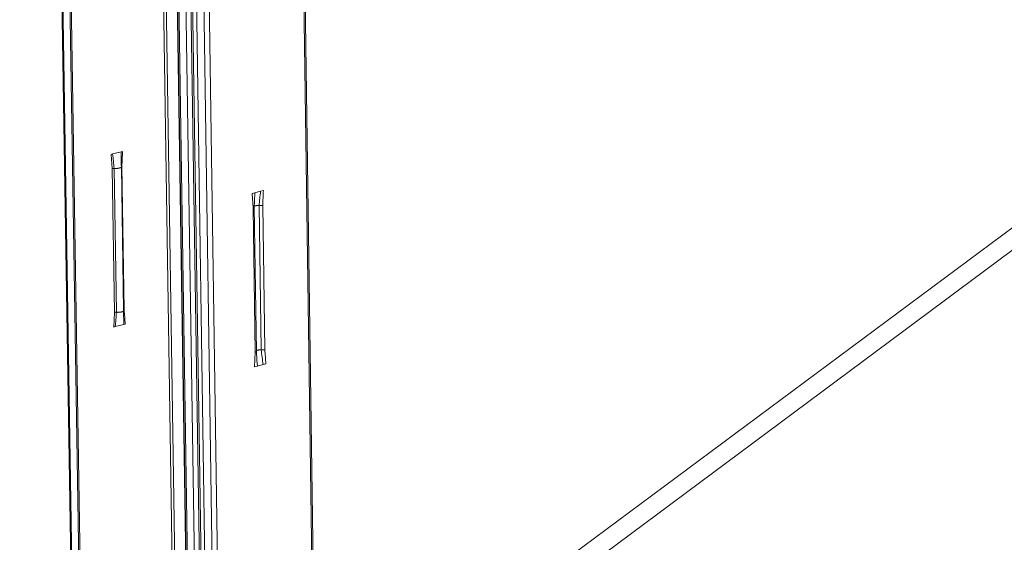
# Model space of a CAD drawing. Extents: x 1111 to 2161, y 0 to 1485.
# Drawn here: x 1447 to 1549, y 618 to 672 of the extents above; entities that cross this region are included whole.
import ezdxf

# ---------------------------------------------------------------- set-up
doc = ezdxf.new("R2010")
doc.units = 0
doc.header["$LTSCALE"] = 15
doc.layers.get('0').update_dxf_attribs({"linetype": 'CONTINUOUS'})
doc.layers.add('rahm2', color=2, linetype='CONTINUOUS', plot=False)
doc.layers.add('UK4', color=4, linetype='CONTINUOUS')

# ---------------------------------------------------------------- blocks, each defined once
blk = doc.blocks.new('W628B.de_P2_2')
at = {"lineweight": 0, "extrusion": (-5.55112e-17, 0.965885, 0.258972)}
for p, q in [((-100.359, 123.805), (-96.24, -146.078)), ((-100.227, 123.805), (-96.114, -146.037)), ((-99.689, 123.697), (-95.602, -145.871)), ((-95.589, -145.867), (-99.675, 123.669)), ((-99.607, 123.636), (-95.525, -145.846)), ((-99.271, 123.569), (-95.205, -145.742)), ((-99.038, 123.555), (-94.983, -145.67)), ((-98.957, 123.55), (-94.905, -145.645)), ((-105.224, 122.933), (-100.895, -147.588)), ((-105.179, 122.911), (-100.852, -147.574)), ((-104.83, 122.841), (-100.521, -147.467)), ((-104.766, 122.852), (-100.459, -147.447)), ((-93.597, 122.451), (-91.34, -36.094)), ((-93.538, 122.477), (-91.282, -36.051)), ((-98.737, 121.696), (-94.723, -145.586)), ((-98.387, 121.626), (-94.389, -145.477)), ((-98.132, 121.626), (-94.145, -145.449)), ((-89.784, -34.938), (25.164, 50.461)), ((26.215, 50.223), (-88.744, -35.241)), ((-100.847, -8.204), (-100.917, -8.221)), ((-100.917, -8.221), (-100.864, -8.889)), ((-100.449, -8.104), (-100.847, -8.204)), ((-100.379, -8.087), (-100.449, -8.104)), ((-100.327, -15.588), (-100.433, -8.812)), ((-100.41, -8.775), (-100.304, -15.55)), ((-100.864, -8.889), (-100.758, -15.666)), ((-100.774, -8.883), (-100.668, -15.659)), ((-94.147, -10.031), (-94.281, -10.065)), ((-94.281, -10.065), (-94.231, -10.736)), ((-93.878, -9.963), (-94.147, -10.031)), ((-93.744, -9.929), (-93.878, -9.963)), ((-93.95, -10.633), (-93.851, -17.433)), ((-93.777, -10.621), (-93.678, -17.421)), ((-94.231, -10.736), (-94.132, -17.537)), ((-94.074, -17.501), (-94.173, -10.7)), ((-100.79, -16.353), (-100.758, -15.666)), ((-100.252, -16.216), (-100.322, -16.234)), ((-100.72, -16.336), (-100.79, -16.353)), ((-100.322, -16.234), (-100.72, -16.336)), ((-94.162, -18.227), (-94.132, -17.537)), ((-94.028, -18.192), (-94.162, -18.227)), ((-93.759, -18.123), (-94.028, -18.192)), ((-93.625, -18.089), (-93.759, -18.123))]:
    blk.add_line(p, q, dxfattribs=at)
at = {"lineweight": 0}
for points in [[(-100.433, -8.811), (-100.433, -8.813), (-100.433, -8.814), (-100.433, -8.815), (-100.433, -8.817), (-100.433, -8.818), (-100.434, -8.819), (-100.434, -8.821), (-100.435, -8.822), (-100.436, -8.823), (-100.437, -8.825), (-100.438, -8.826), (-100.439, -8.827), (-100.44, -8.829), (-100.441, -8.83), (-100.442, -8.831), (-100.444, -8.833), (-100.445, -8.834), (-100.447, -8.835), (-100.449, -8.836), (-100.45, -8.838), (-100.452, -8.839), (-100.454, -8.84), (-100.456, -8.841), (-100.459, -8.843), (-100.461, -8.844), (-100.463, -8.845), (-100.466, -8.846), (-100.468, -8.848), (-100.471, -8.849), (-100.473, -8.85), (-100.476, -8.851), (-100.479, -8.852), (-100.482, -8.853), (-100.485, -8.855), (-100.488, -8.856), (-100.491, -8.857), (-100.495, -8.858), (-100.498, -8.859), (-100.501, -8.86), (-100.505, -8.861), (-100.508, -8.862), (-100.512, -8.863), (-100.516, -8.864), (-100.519, -8.865), (-100.523, -8.866), (-100.527, -8.867), (-100.531, -8.868), (-100.535, -8.869), (-100.539, -8.869), (-100.543, -8.87), (-100.548, -8.871), (-100.552, -8.872), (-100.556, -8.873), (-100.56, -8.873), (-100.565, -8.874), (-100.569, -8.875), (-100.574, -8.876), (-100.578, -8.876), (-100.583, -8.877), (-100.588, -8.878), (-100.592, -8.878), (-100.597, -8.879), (-100.602, -8.879), (-100.607, -8.88), (-100.611, -8.88), (-100.616, -8.881), (-100.621, -8.881), (-100.626, -8.882), (-100.631, -8.882), (-100.636, -8.882), (-100.641, -8.883), (-100.646, -8.883), (-100.651, -8.883), (-100.656, -8.884), (-100.661, -8.884), (-100.666, -8.884), (-100.671, -8.884), (-100.676, -8.885), (-100.681, -8.885), (-100.686, -8.885), (-100.691, -8.885), (-100.697, -8.885), (-100.702, -8.885), (-100.707, -8.885), (-100.712, -8.885), (-100.717, -8.885), (-100.722, -8.885), (-100.727, -8.885), (-100.732, -8.885), (-100.737, -8.885), (-100.742, -8.884), (-100.747, -8.884), (-100.752, -8.884), (-100.757, -8.884), (-100.762, -8.884)], [(-100.41, -8.775), (-100.41, -8.775), (-100.411, -8.775), (-100.411, -8.775), (-100.411, -8.776), (-100.412, -8.776), (-100.412, -8.776), (-100.412, -8.776), (-100.413, -8.776), (-100.413, -8.776), (-100.413, -8.776), (-100.414, -8.776), (-100.414, -8.776), (-100.414, -8.776), (-100.415, -8.776), (-100.415, -8.777), (-100.415, -8.777), (-100.416, -8.777), (-100.416, -8.777), (-100.416, -8.777), (-100.416, -8.777), (-100.417, -8.777), (-100.417, -8.777), (-100.417, -8.777), (-100.418, -8.777), (-100.418, -8.778), (-100.418, -8.778), (-100.419, -8.778), (-100.419, -8.778), (-100.419, -8.778), (-100.42, -8.778), (-100.42, -8.778), (-100.42, -8.778), (-100.42, -8.778), (-100.421, -8.778), (-100.421, -8.778), (-100.421, -8.779), (-100.422, -8.779), (-100.422, -8.779), (-100.422, -8.779), (-100.422, -8.779), (-100.423, -8.779), (-100.423, -8.779), (-100.423, -8.779), (-100.424, -8.779), (-100.424, -8.78), (-100.424, -8.78), (-100.424, -8.78), (-100.425, -8.78), (-100.425, -8.78), (-100.425, -8.78), (-100.425, -8.78), (-100.426, -8.78), (-100.426, -8.78), (-100.426, -8.78), (-100.426, -8.781), (-100.427, -8.781), (-100.427, -8.781), (-100.427, -8.781), (-100.427, -8.781), (-100.428, -8.781), (-100.428, -8.781), (-100.428, -8.781), (-100.428, -8.781), (-100.429, -8.782), (-100.429, -8.782), (-100.429, -8.782), (-100.429, -8.782), (-100.429, -8.782), (-100.43, -8.782), (-100.43, -8.782), (-100.43, -8.782), (-100.43, -8.782), (-100.43, -8.783), (-100.431, -8.783), (-100.431, -8.783), (-100.431, -8.783), (-100.431, -8.783), (-100.432, -8.783), (-100.432, -8.783), (-100.432, -8.783), (-100.432, -8.783), (-100.432, -8.784), (-100.432, -8.784), (-100.433, -8.784), (-100.433, -8.784), (-100.433, -8.784), (-100.433, -8.784), (-100.433, -8.784), (-100.434, -8.784), (-100.434, -8.785), (-100.434, -8.785), (-100.434, -8.785), (-100.434, -8.785), (-100.434, -8.785), (-100.435, -8.785)], [(-100.774, -8.883), (-100.775, -8.883), (-100.776, -8.883), (-100.777, -8.883), (-100.778, -8.883), (-100.779, -8.882), (-100.78, -8.882), (-100.781, -8.882), (-100.782, -8.882), (-100.783, -8.882), (-100.784, -8.882), (-100.785, -8.882), (-100.786, -8.882), (-100.787, -8.882), (-100.788, -8.882), (-100.789, -8.882), (-100.79, -8.882), (-100.791, -8.882), (-100.792, -8.882), (-100.793, -8.882), (-100.794, -8.882), (-100.795, -8.882), (-100.796, -8.882), (-100.797, -8.882), (-100.798, -8.882), (-100.799, -8.882), (-100.8, -8.882), (-100.801, -8.882), (-100.802, -8.882), (-100.803, -8.882), (-100.804, -8.882), (-100.805, -8.882), (-100.806, -8.882), (-100.807, -8.882), (-100.808, -8.882), (-100.809, -8.882), (-100.81, -8.882), (-100.811, -8.882), (-100.812, -8.882), (-100.813, -8.882), (-100.814, -8.882), (-100.815, -8.882), (-100.816, -8.882), (-100.817, -8.883), (-100.818, -8.883), (-100.819, -8.883), (-100.82, -8.883), (-100.821, -8.883), (-100.822, -8.883), (-100.823, -8.883), (-100.824, -8.883), (-100.825, -8.883), (-100.826, -8.883), (-100.827, -8.883), (-100.828, -8.883), (-100.829, -8.883), (-100.83, -8.884), (-100.831, -8.884), (-100.832, -8.884), (-100.833, -8.884), (-100.834, -8.884), (-100.835, -8.884), (-100.836, -8.884), (-100.837, -8.884), (-100.837, -8.884), (-100.838, -8.884), (-100.839, -8.885), (-100.84, -8.885), (-100.841, -8.885), (-100.842, -8.885), (-100.843, -8.885), (-100.844, -8.885), (-100.845, -8.885), (-100.846, -8.885), (-100.847, -8.886), (-100.847, -8.886), (-100.848, -8.886), (-100.849, -8.886), (-100.85, -8.886), (-100.851, -8.886), (-100.852, -8.886), (-100.853, -8.887), (-100.853, -8.887), (-100.854, -8.887), (-100.855, -8.887), (-100.856, -8.887), (-100.857, -8.887), (-100.858, -8.888), (-100.858, -8.888), (-100.859, -8.888), (-100.86, -8.888), (-100.861, -8.888), (-100.862, -8.889), (-100.862, -8.889), (-100.863, -8.889), (-100.864, -8.889)], [(-100.762, -8.884), (-100.762, -8.884), (-100.762, -8.884), (-100.762, -8.884), (-100.762, -8.884), (-100.763, -8.884), (-100.763, -8.884), (-100.763, -8.884), (-100.763, -8.884), (-100.763, -8.884), (-100.763, -8.884), (-100.763, -8.884), (-100.763, -8.884), (-100.764, -8.884), (-100.764, -8.883), (-100.764, -8.883), (-100.764, -8.883), (-100.764, -8.883), (-100.764, -8.883), (-100.764, -8.883), (-100.765, -8.883), (-100.765, -8.883), (-100.765, -8.883), (-100.765, -8.883), (-100.765, -8.883), (-100.765, -8.883), (-100.765, -8.883), (-100.765, -8.883), (-100.766, -8.883), (-100.766, -8.883), (-100.766, -8.883), (-100.766, -8.883), (-100.766, -8.883), (-100.766, -8.883), (-100.766, -8.883), (-100.766, -8.883), (-100.767, -8.883), (-100.767, -8.883), (-100.767, -8.883), (-100.767, -8.883), (-100.767, -8.883), (-100.767, -8.883), (-100.767, -8.883), (-100.768, -8.883), (-100.768, -8.883), (-100.768, -8.883), (-100.768, -8.883), (-100.768, -8.883), (-100.768, -8.883), (-100.768, -8.883), (-100.768, -8.883), (-100.769, -8.883), (-100.769, -8.883), (-100.769, -8.883), (-100.769, -8.883), (-100.769, -8.883), (-100.769, -8.883), (-100.769, -8.883), (-100.769, -8.883), (-100.77, -8.883), (-100.77, -8.883), (-100.77, -8.883), (-100.77, -8.883), (-100.77, -8.883), (-100.77, -8.883), (-100.77, -8.883), (-100.77, -8.883), (-100.771, -8.883), (-100.771, -8.883), (-100.771, -8.883), (-100.771, -8.883), (-100.771, -8.883), (-100.771, -8.883), (-100.771, -8.883), (-100.772, -8.883), (-100.772, -8.883), (-100.772, -8.883), (-100.772, -8.883), (-100.772, -8.883), (-100.772, -8.883), (-100.772, -8.883), (-100.772, -8.883), (-100.773, -8.883), (-100.773, -8.883), (-100.773, -8.883), (-100.773, -8.883), (-100.773, -8.883), (-100.773, -8.883), (-100.773, -8.883), (-100.773, -8.883), (-100.774, -8.883), (-100.774, -8.883), (-100.774, -8.883), (-100.774, -8.883), (-100.774, -8.883), (-100.774, -8.883)], [(-93.95, -10.633), (-93.953, -10.633), (-93.955, -10.633), (-93.958, -10.633), (-93.961, -10.633), (-93.964, -10.632), (-93.967, -10.632), (-93.97, -10.632), (-93.973, -10.632), (-93.975, -10.632), (-93.978, -10.632), (-93.981, -10.632), (-93.984, -10.632), (-93.987, -10.632), (-93.99, -10.632), (-93.993, -10.632), (-93.996, -10.632), (-93.999, -10.632), (-94.002, -10.632), (-94.005, -10.632), (-94.008, -10.632), (-94.011, -10.632), (-94.014, -10.632), (-94.017, -10.632), (-94.02, -10.632), (-94.022, -10.632), (-94.025, -10.632), (-94.028, -10.633), (-94.031, -10.633), (-94.034, -10.633), (-94.037, -10.633), (-94.04, -10.633), (-94.043, -10.633), (-94.046, -10.634), (-94.048, -10.634), (-94.051, -10.634), (-94.054, -10.634), (-94.057, -10.635), (-94.06, -10.635), (-94.063, -10.635), (-94.065, -10.636), (-94.068, -10.636), (-94.071, -10.636), (-94.074, -10.636), (-94.076, -10.637), (-94.079, -10.637), (-94.082, -10.638), (-94.084, -10.638), (-94.087, -10.638), (-94.089, -10.639), (-94.092, -10.639), (-94.094, -10.64), (-94.097, -10.64), (-94.099, -10.64), (-94.102, -10.641), (-94.104, -10.641), (-94.107, -10.642), (-94.109, -10.642), (-94.112, -10.643), (-94.114, -10.643), (-94.116, -10.644), (-94.118, -10.644), (-94.121, -10.645), (-94.123, -10.646), (-94.125, -10.646), (-94.127, -10.647), (-94.129, -10.647), (-94.131, -10.648), (-94.133, -10.648), (-94.135, -10.649), (-94.137, -10.65), (-94.139, -10.65), (-94.141, -10.651), (-94.143, -10.651), (-94.145, -10.652), (-94.146, -10.653), (-94.148, -10.653), (-94.15, -10.654), (-94.151, -10.655), (-94.153, -10.655), (-94.155, -10.656), (-94.156, -10.657), (-94.158, -10.658), (-94.159, -10.658), (-94.16, -10.659), (-94.162, -10.66), (-94.163, -10.66), (-94.164, -10.661), (-94.166, -10.662), (-94.167, -10.663), (-94.168, -10.663), (-94.169, -10.664), (-94.17, -10.665), (-94.171, -10.665), (-94.172, -10.666), (-94.173, -10.667)], [(-93.894, -10.635), (-93.894, -10.635), (-93.895, -10.635), (-93.896, -10.635), (-93.896, -10.635), (-93.897, -10.635), (-93.897, -10.635), (-93.898, -10.635), (-93.899, -10.635), (-93.899, -10.635), (-93.9, -10.635), (-93.9, -10.635), (-93.901, -10.635), (-93.902, -10.635), (-93.902, -10.635), (-93.903, -10.635), (-93.903, -10.635), (-93.904, -10.635), (-93.905, -10.635), (-93.905, -10.635), (-93.906, -10.635), (-93.906, -10.635), (-93.907, -10.635), (-93.908, -10.635), (-93.908, -10.635), (-93.909, -10.635), (-93.909, -10.635), (-93.91, -10.635), (-93.911, -10.635), (-93.911, -10.635), (-93.912, -10.635), (-93.912, -10.635), (-93.913, -10.635), (-93.914, -10.635), (-93.914, -10.635), (-93.915, -10.635), (-93.915, -10.635), (-93.916, -10.635), (-93.917, -10.635), (-93.917, -10.635), (-93.918, -10.635), (-93.918, -10.635), (-93.919, -10.635), (-93.919, -10.635), (-93.92, -10.635), (-93.921, -10.635), (-93.921, -10.635), (-93.922, -10.635), (-93.922, -10.635), (-93.923, -10.635), (-93.924, -10.635), (-93.924, -10.635), (-93.925, -10.635), (-93.925, -10.635), (-93.926, -10.634), (-93.927, -10.634), (-93.927, -10.634), (-93.928, -10.634), (-93.928, -10.634), (-93.929, -10.634), (-93.93, -10.634), (-93.93, -10.634), (-93.931, -10.634), (-93.931, -10.634), (-93.932, -10.634), (-93.932, -10.634), (-93.933, -10.634), (-93.934, -10.634), (-93.934, -10.634), (-93.935, -10.634), (-93.935, -10.634), (-93.936, -10.634), (-93.937, -10.634), (-93.937, -10.634), (-93.938, -10.634), (-93.938, -10.634), (-93.939, -10.634), (-93.939, -10.634), (-93.94, -10.634), (-93.941, -10.634), (-93.941, -10.634), (-93.942, -10.634), (-93.942, -10.634), (-93.943, -10.634), (-93.943, -10.634), (-93.944, -10.634), (-93.945, -10.634), (-93.945, -10.634), (-93.946, -10.634), (-93.946, -10.634), (-93.947, -10.633), (-93.947, -10.633), (-93.948, -10.633), (-93.949, -10.633), (-93.949, -10.633), (-93.95, -10.633)], [(-93.777, -10.621), (-93.778, -10.621), (-93.779, -10.622), (-93.78, -10.622), (-93.781, -10.622), (-93.782, -10.622), (-93.783, -10.623), (-93.784, -10.623), (-93.785, -10.623), (-93.786, -10.623), (-93.787, -10.624), (-93.788, -10.624), (-93.789, -10.624), (-93.791, -10.624), (-93.792, -10.624), (-93.793, -10.625), (-93.794, -10.625), (-93.795, -10.625), (-93.796, -10.625), (-93.797, -10.626), (-93.798, -10.626), (-93.799, -10.626), (-93.801, -10.626), (-93.802, -10.626), (-93.803, -10.627), (-93.804, -10.627), (-93.805, -10.627), (-93.806, -10.627), (-93.808, -10.627), (-93.809, -10.628), (-93.81, -10.628), (-93.811, -10.628), (-93.812, -10.628), (-93.813, -10.628), (-93.815, -10.628), (-93.816, -10.629), (-93.817, -10.629), (-93.818, -10.629), (-93.819, -10.629), (-93.821, -10.629), (-93.822, -10.63), (-93.823, -10.63), (-93.824, -10.63), (-93.826, -10.63), (-93.827, -10.63), (-93.828, -10.63), (-93.829, -10.63), (-93.831, -10.631), (-93.832, -10.631), (-93.833, -10.631), (-93.834, -10.631), (-93.836, -10.631), (-93.837, -10.631), (-93.838, -10.631), (-93.839, -10.632), (-93.841, -10.632), (-93.842, -10.632), (-93.843, -10.632), (-93.845, -10.632), (-93.846, -10.632), (-93.847, -10.632), (-93.849, -10.632), (-93.85, -10.633), (-93.851, -10.633), (-93.852, -10.633), (-93.854, -10.633), (-93.855, -10.633), (-93.856, -10.633), (-93.858, -10.633), (-93.859, -10.633), (-93.86, -10.633), (-93.862, -10.633), (-93.863, -10.634), (-93.864, -10.634), (-93.866, -10.634), (-93.867, -10.634), (-93.868, -10.634), (-93.87, -10.634), (-93.871, -10.634), (-93.872, -10.634), (-93.874, -10.634), (-93.875, -10.634), (-93.876, -10.634), (-93.878, -10.634), (-93.879, -10.634), (-93.88, -10.634), (-93.882, -10.634), (-93.883, -10.634), (-93.884, -10.635), (-93.886, -10.635), (-93.887, -10.635), (-93.888, -10.635), (-93.89, -10.635), (-93.891, -10.635), (-93.892, -10.635), (-93.894, -10.635)], [(-94.175, -10.708), (-94.176, -10.709), (-94.176, -10.709), (-94.176, -10.709), (-94.176, -10.71), (-94.177, -10.71), (-94.177, -10.71), (-94.177, -10.711), (-94.177, -10.711), (-94.178, -10.711), (-94.178, -10.712), (-94.178, -10.712), (-94.179, -10.712), (-94.179, -10.713), (-94.179, -10.713), (-94.18, -10.713), (-94.18, -10.713), (-94.18, -10.714), (-94.181, -10.714), (-94.181, -10.714), (-94.181, -10.715), (-94.182, -10.715), (-94.182, -10.715), (-94.183, -10.716), (-94.183, -10.716), (-94.183, -10.716), (-94.184, -10.717), (-94.184, -10.717), (-94.185, -10.717), (-94.185, -10.718), (-94.186, -10.718), (-94.186, -10.718), (-94.186, -10.719), (-94.187, -10.719), (-94.187, -10.719), (-94.188, -10.719), (-94.188, -10.72), (-94.189, -10.72), (-94.189, -10.72), (-94.19, -10.721), (-94.191, -10.721), (-94.191, -10.721), (-94.192, -10.722), (-94.192, -10.722), (-94.193, -10.722), (-94.193, -10.722), (-94.194, -10.723), (-94.194, -10.723), (-94.195, -10.723), (-94.196, -10.724), (-94.196, -10.724), (-94.197, -10.724), (-94.198, -10.725), (-94.198, -10.725), (-94.199, -10.725), (-94.199, -10.725), (-94.2, -10.726), (-94.201, -10.726), (-94.201, -10.726), (-94.202, -10.727), (-94.203, -10.727), (-94.204, -10.727), (-94.204, -10.727), (-94.205, -10.728), (-94.206, -10.728), (-94.206, -10.728), (-94.207, -10.728), (-94.208, -10.729), (-94.209, -10.729), (-94.209, -10.729), (-94.21, -10.73), (-94.211, -10.73), (-94.212, -10.73), (-94.212, -10.73), (-94.213, -10.731), (-94.214, -10.731), (-94.215, -10.731), (-94.216, -10.731), (-94.216, -10.732), (-94.217, -10.732), (-94.218, -10.732), (-94.219, -10.732), (-94.22, -10.733), (-94.221, -10.733), (-94.221, -10.733), (-94.222, -10.733), (-94.223, -10.734), (-94.224, -10.734), (-94.225, -10.734), (-94.226, -10.734), (-94.227, -10.735), (-94.227, -10.735), (-94.228, -10.735), (-94.229, -10.735), (-94.23, -10.736), (-94.231, -10.736)], [(-94.173, -10.7), (-94.173, -10.7), (-94.173, -10.701), (-94.173, -10.701), (-94.173, -10.701), (-94.173, -10.701), (-94.173, -10.701), (-94.173, -10.701), (-94.173, -10.701), (-94.173, -10.701), (-94.173, -10.701), (-94.173, -10.701), (-94.173, -10.701), (-94.173, -10.701), (-94.173, -10.702), (-94.173, -10.702), (-94.173, -10.702), (-94.173, -10.702), (-94.173, -10.702), (-94.173, -10.702), (-94.173, -10.702), (-94.173, -10.702), (-94.173, -10.702), (-94.173, -10.702), (-94.173, -10.702), (-94.173, -10.702), (-94.173, -10.703), (-94.173, -10.703), (-94.173, -10.703), (-94.173, -10.703), (-94.173, -10.703), (-94.173, -10.703), (-94.173, -10.703), (-94.173, -10.703), (-94.173, -10.703), (-94.173, -10.703), (-94.173, -10.703), (-94.173, -10.703), (-94.173, -10.704), (-94.173, -10.704), (-94.173, -10.704), (-94.173, -10.704), (-94.173, -10.704), (-94.173, -10.704), (-94.173, -10.704), (-94.173, -10.704), (-94.173, -10.704), (-94.174, -10.704), (-94.174, -10.704), (-94.174, -10.704), (-94.174, -10.705), (-94.174, -10.705), (-94.174, -10.705), (-94.174, -10.705), (-94.174, -10.705), (-94.174, -10.705), (-94.174, -10.705), (-94.174, -10.705), (-94.174, -10.705), (-94.174, -10.705), (-94.174, -10.705), (-94.174, -10.705), (-94.174, -10.706), (-94.174, -10.706), (-94.174, -10.706), (-94.174, -10.706), (-94.174, -10.706), (-94.174, -10.706), (-94.174, -10.706), (-94.174, -10.706), (-94.174, -10.706), (-94.174, -10.706), (-94.174, -10.706), (-94.174, -10.706), (-94.174, -10.707), (-94.174, -10.707), (-94.175, -10.707), (-94.175, -10.707), (-94.175, -10.707), (-94.175, -10.707), (-94.175, -10.707), (-94.175, -10.707), (-94.175, -10.707), (-94.175, -10.707), (-94.175, -10.707), (-94.175, -10.707), (-94.175, -10.708), (-94.175, -10.708), (-94.175, -10.708), (-94.175, -10.708), (-94.175, -10.708), (-94.175, -10.708), (-94.175, -10.708), (-94.175, -10.708), (-94.175, -10.708), (-94.175, -10.708)], [(-100.668, -15.659), (-100.669, -15.659), (-100.67, -15.659), (-100.671, -15.659), (-100.672, -15.659), (-100.673, -15.659), (-100.674, -15.659), (-100.675, -15.659), (-100.676, -15.659), (-100.677, -15.659), (-100.678, -15.659), (-100.679, -15.659), (-100.68, -15.659), (-100.681, -15.659), (-100.682, -15.659), (-100.683, -15.659), (-100.684, -15.659), (-100.685, -15.659), (-100.686, -15.659), (-100.687, -15.659), (-100.688, -15.659), (-100.689, -15.659), (-100.69, -15.659), (-100.691, -15.659), (-100.692, -15.659), (-100.693, -15.659), (-100.694, -15.659), (-100.695, -15.659), (-100.696, -15.659), (-100.697, -15.659), (-100.698, -15.659), (-100.699, -15.659), (-100.7, -15.659), (-100.701, -15.659), (-100.702, -15.659), (-100.703, -15.659), (-100.704, -15.659), (-100.705, -15.659), (-100.706, -15.659), (-100.707, -15.659), (-100.708, -15.659), (-100.709, -15.659), (-100.71, -15.659), (-100.711, -15.659), (-100.712, -15.659), (-100.713, -15.659), (-100.714, -15.659), (-100.715, -15.659), (-100.716, -15.659), (-100.717, -15.659), (-100.718, -15.66), (-100.719, -15.66), (-100.72, -15.66), (-100.721, -15.66), (-100.722, -15.66), (-100.723, -15.66), (-100.724, -15.66), (-100.725, -15.66), (-100.726, -15.66), (-100.727, -15.66), (-100.728, -15.66), (-100.729, -15.661), (-100.73, -15.661), (-100.73, -15.661), (-100.731, -15.661), (-100.732, -15.661), (-100.733, -15.661), (-100.734, -15.661), (-100.735, -15.661), (-100.736, -15.662), (-100.737, -15.662), (-100.738, -15.662), (-100.739, -15.662), (-100.74, -15.662), (-100.74, -15.662), (-100.741, -15.662), (-100.742, -15.662), (-100.743, -15.663), (-100.744, -15.663), (-100.745, -15.663), (-100.746, -15.663), (-100.747, -15.663), (-100.747, -15.663), (-100.748, -15.664), (-100.749, -15.664), (-100.75, -15.664), (-100.751, -15.664), (-100.752, -15.664), (-100.752, -15.664), (-100.753, -15.665), (-100.754, -15.665), (-100.755, -15.665), (-100.755, -15.665), (-100.756, -15.665), (-100.757, -15.666), (-100.758, -15.666)], [(-100.656, -15.66), (-100.656, -15.66), (-100.656, -15.66), (-100.656, -15.66), (-100.656, -15.66), (-100.657, -15.66), (-100.657, -15.66), (-100.657, -15.66), (-100.657, -15.66), (-100.657, -15.66), (-100.657, -15.66), (-100.657, -15.66), (-100.658, -15.66), (-100.658, -15.66), (-100.658, -15.66), (-100.658, -15.66), (-100.658, -15.66), (-100.658, -15.66), (-100.658, -15.66), (-100.658, -15.66), (-100.659, -15.66), (-100.659, -15.66), (-100.659, -15.66), (-100.659, -15.66), (-100.659, -15.66), (-100.659, -15.66), (-100.659, -15.66), (-100.659, -15.66), (-100.66, -15.66), (-100.66, -15.66), (-100.66, -15.66), (-100.66, -15.66), (-100.66, -15.66), (-100.66, -15.66), (-100.66, -15.66), (-100.66, -15.66), (-100.661, -15.66), (-100.661, -15.66), (-100.661, -15.66), (-100.661, -15.66), (-100.661, -15.66), (-100.661, -15.66), (-100.661, -15.66), (-100.662, -15.66), (-100.662, -15.66), (-100.662, -15.66), (-100.662, -15.66), (-100.662, -15.66), (-100.662, -15.66), (-100.662, -15.66), (-100.662, -15.66), (-100.663, -15.66), (-100.663, -15.66), (-100.663, -15.66), (-100.663, -15.66), (-100.663, -15.66), (-100.663, -15.66), (-100.663, -15.66), (-100.663, -15.66), (-100.664, -15.66), (-100.664, -15.66), (-100.664, -15.66), (-100.664, -15.66), (-100.664, -15.66), (-100.664, -15.66), (-100.664, -15.66), (-100.665, -15.66), (-100.665, -15.66), (-100.665, -15.66), (-100.665, -15.66), (-100.665, -15.66), (-100.665, -15.66), (-100.665, -15.66), (-100.665, -15.66), (-100.666, -15.66), (-100.666, -15.66), (-100.666, -15.66), (-100.666, -15.66), (-100.666, -15.659), (-100.666, -15.659), (-100.666, -15.659), (-100.666, -15.659), (-100.667, -15.659), (-100.667, -15.659), (-100.667, -15.659), (-100.667, -15.659), (-100.667, -15.659), (-100.667, -15.659), (-100.667, -15.659), (-100.667, -15.659), (-100.668, -15.659), (-100.668, -15.659), (-100.668, -15.659), (-100.668, -15.659), (-100.668, -15.659), (-100.668, -15.659)], [(-100.327, -15.588), (-100.327, -15.589), (-100.327, -15.591), (-100.327, -15.592), (-100.328, -15.593), (-100.328, -15.595), (-100.329, -15.596), (-100.329, -15.597), (-100.33, -15.599), (-100.331, -15.6), (-100.332, -15.601), (-100.333, -15.603), (-100.334, -15.604), (-100.335, -15.605), (-100.336, -15.607), (-100.338, -15.608), (-100.339, -15.609), (-100.341, -15.611), (-100.342, -15.612), (-100.344, -15.613), (-100.346, -15.614), (-100.348, -15.616), (-100.35, -15.617), (-100.352, -15.618), (-100.354, -15.619), (-100.357, -15.621), (-100.359, -15.622), (-100.361, -15.623), (-100.364, -15.624), (-100.367, -15.626), (-100.369, -15.627), (-100.372, -15.628), (-100.375, -15.629), (-100.378, -15.63), (-100.381, -15.631), (-100.384, -15.632), (-100.387, -15.633), (-100.39, -15.635), (-100.394, -15.636), (-100.397, -15.637), (-100.401, -15.638), (-100.404, -15.639), (-100.408, -15.64), (-100.412, -15.641), (-100.415, -15.642), (-100.419, -15.643), (-100.423, -15.643), (-100.427, -15.644), (-100.431, -15.645), (-100.435, -15.646), (-100.439, -15.647), (-100.443, -15.648), (-100.448, -15.649), (-100.452, -15.649), (-100.456, -15.65), (-100.461, -15.651), (-100.465, -15.652), (-100.469, -15.652), (-100.474, -15.653), (-100.479, -15.654), (-100.483, -15.654), (-100.488, -15.655), (-100.492, -15.655), (-100.497, -15.656), (-100.502, -15.656), (-100.507, -15.657), (-100.512, -15.657), (-100.516, -15.658), (-100.521, -15.658), (-100.526, -15.659), (-100.531, -15.659), (-100.536, -15.659), (-100.541, -15.66), (-100.546, -15.66), (-100.551, -15.66), (-100.556, -15.661), (-100.561, -15.661), (-100.566, -15.661), (-100.571, -15.661), (-100.576, -15.661), (-100.581, -15.661), (-100.586, -15.662), (-100.591, -15.662), (-100.596, -15.662), (-100.601, -15.662), (-100.606, -15.662), (-100.611, -15.662), (-100.616, -15.662), (-100.621, -15.661), (-100.626, -15.661), (-100.631, -15.661), (-100.636, -15.661), (-100.641, -15.661), (-100.646, -15.661), (-100.651, -15.66), (-100.656, -15.66)], [(-100.304, -15.55), (-100.305, -15.55), (-100.305, -15.55), (-100.305, -15.551), (-100.306, -15.551), (-100.306, -15.551), (-100.306, -15.551), (-100.306, -15.551), (-100.307, -15.551), (-100.307, -15.551), (-100.307, -15.551), (-100.308, -15.551), (-100.308, -15.551), (-100.308, -15.551), (-100.309, -15.551), (-100.309, -15.552), (-100.309, -15.552), (-100.309, -15.552), (-100.31, -15.552), (-100.31, -15.552), (-100.31, -15.552), (-100.311, -15.552), (-100.311, -15.552), (-100.311, -15.552), (-100.311, -15.552), (-100.312, -15.552), (-100.312, -15.553), (-100.312, -15.553), (-100.313, -15.553), (-100.313, -15.553), (-100.313, -15.553), (-100.313, -15.553), (-100.314, -15.553), (-100.314, -15.553), (-100.314, -15.553), (-100.314, -15.553), (-100.315, -15.553), (-100.315, -15.554), (-100.315, -15.554), (-100.316, -15.554), (-100.316, -15.554), (-100.316, -15.554), (-100.316, -15.554), (-100.317, -15.554), (-100.317, -15.554), (-100.317, -15.554), (-100.317, -15.554), (-100.318, -15.554), (-100.318, -15.555), (-100.318, -15.555), (-100.318, -15.555), (-100.319, -15.555), (-100.319, -15.555), (-100.319, -15.555), (-100.319, -15.555), (-100.32, -15.555), (-100.32, -15.555), (-100.32, -15.555), (-100.32, -15.556), (-100.32, -15.556), (-100.321, -15.556), (-100.321, -15.556), (-100.321, -15.556), (-100.321, -15.556), (-100.322, -15.556), (-100.322, -15.556), (-100.322, -15.556), (-100.322, -15.556), (-100.322, -15.557), (-100.323, -15.557), (-100.323, -15.557), (-100.323, -15.557), (-100.323, -15.557), (-100.323, -15.557), (-100.324, -15.557), (-100.324, -15.557), (-100.324, -15.557), (-100.324, -15.557), (-100.324, -15.558), (-100.325, -15.558), (-100.325, -15.558), (-100.325, -15.558), (-100.325, -15.558), (-100.325, -15.558), (-100.326, -15.558), (-100.326, -15.558), (-100.326, -15.558), (-100.326, -15.559), (-100.326, -15.559), (-100.326, -15.559), (-100.327, -15.559), (-100.327, -15.559), (-100.327, -15.559), (-100.327, -15.559), (-100.327, -15.559), (-100.328, -15.559)], [(-94.076, -17.509), (-94.076, -17.509), (-94.076, -17.51), (-94.077, -17.51), (-94.077, -17.51), (-94.077, -17.511), (-94.077, -17.511), (-94.078, -17.511), (-94.078, -17.512), (-94.078, -17.512), (-94.079, -17.512), (-94.079, -17.513), (-94.079, -17.513), (-94.079, -17.513), (-94.08, -17.514), (-94.08, -17.514), (-94.08, -17.514), (-94.081, -17.515), (-94.081, -17.515), (-94.082, -17.515), (-94.082, -17.516), (-94.082, -17.516), (-94.083, -17.516), (-94.083, -17.517), (-94.083, -17.517), (-94.084, -17.517), (-94.084, -17.518), (-94.085, -17.518), (-94.085, -17.518), (-94.086, -17.518), (-94.086, -17.519), (-94.087, -17.519), (-94.087, -17.519), (-94.087, -17.52), (-94.088, -17.52), (-94.088, -17.52), (-94.089, -17.521), (-94.089, -17.521), (-94.09, -17.521), (-94.091, -17.522), (-94.091, -17.522), (-94.092, -17.522), (-94.092, -17.523), (-94.093, -17.523), (-94.093, -17.523), (-94.094, -17.523), (-94.094, -17.524), (-94.095, -17.524), (-94.096, -17.524), (-94.096, -17.525), (-94.097, -17.525), (-94.097, -17.525), (-94.098, -17.525), (-94.099, -17.526), (-94.099, -17.526), (-94.1, -17.526), (-94.101, -17.527), (-94.101, -17.527), (-94.102, -17.527), (-94.103, -17.528), (-94.103, -17.528), (-94.104, -17.528), (-94.105, -17.528), (-94.105, -17.529), (-94.106, -17.529), (-94.107, -17.529), (-94.108, -17.53), (-94.108, -17.53), (-94.109, -17.53), (-94.11, -17.53), (-94.111, -17.531), (-94.111, -17.531), (-94.112, -17.531), (-94.113, -17.531), (-94.114, -17.532), (-94.114, -17.532), (-94.115, -17.532), (-94.116, -17.532), (-94.117, -17.533), (-94.118, -17.533), (-94.119, -17.533), (-94.119, -17.534), (-94.12, -17.534), (-94.121, -17.534), (-94.122, -17.534), (-94.123, -17.535), (-94.124, -17.535), (-94.124, -17.535), (-94.125, -17.535), (-94.126, -17.536), (-94.127, -17.536), (-94.128, -17.536), (-94.129, -17.536), (-94.13, -17.536), (-94.131, -17.537), (-94.132, -17.537)], [(-94.074, -17.501), (-94.074, -17.501), (-94.074, -17.501), (-94.074, -17.501), (-94.074, -17.501), (-94.074, -17.501), (-94.074, -17.501), (-94.074, -17.501), (-94.074, -17.502), (-94.074, -17.502), (-94.074, -17.502), (-94.074, -17.502), (-94.074, -17.502), (-94.074, -17.502), (-94.074, -17.502), (-94.074, -17.502), (-94.074, -17.502), (-94.074, -17.502), (-94.074, -17.502), (-94.074, -17.503), (-94.074, -17.503), (-94.074, -17.503), (-94.074, -17.503), (-94.074, -17.503), (-94.074, -17.503), (-94.074, -17.503), (-94.074, -17.503), (-94.074, -17.503), (-94.074, -17.503), (-94.074, -17.503), (-94.074, -17.503), (-94.074, -17.504), (-94.074, -17.504), (-94.074, -17.504), (-94.074, -17.504), (-94.074, -17.504), (-94.074, -17.504), (-94.074, -17.504), (-94.074, -17.504), (-94.074, -17.504), (-94.074, -17.504), (-94.074, -17.504), (-94.074, -17.505), (-94.074, -17.505), (-94.074, -17.505), (-94.074, -17.505), (-94.074, -17.505), (-94.074, -17.505), (-94.074, -17.505), (-94.074, -17.505), (-94.074, -17.505), (-94.074, -17.505), (-94.074, -17.505), (-94.074, -17.505), (-94.074, -17.506), (-94.074, -17.506), (-94.074, -17.506), (-94.074, -17.506), (-94.074, -17.506), (-94.074, -17.506), (-94.074, -17.506), (-94.074, -17.506), (-94.075, -17.506), (-94.075, -17.506), (-94.075, -17.506), (-94.075, -17.506), (-94.075, -17.507), (-94.075, -17.507), (-94.075, -17.507), (-94.075, -17.507), (-94.075, -17.507), (-94.075, -17.507), (-94.075, -17.507), (-94.075, -17.507), (-94.075, -17.507), (-94.075, -17.507), (-94.075, -17.507), (-94.075, -17.508), (-94.075, -17.508), (-94.075, -17.508), (-94.075, -17.508), (-94.075, -17.508), (-94.075, -17.508), (-94.075, -17.508), (-94.075, -17.508), (-94.075, -17.508), (-94.076, -17.508), (-94.076, -17.508), (-94.076, -17.508), (-94.076, -17.509), (-94.076, -17.509), (-94.076, -17.509), (-94.076, -17.509), (-94.076, -17.509), (-94.076, -17.509), (-94.076, -17.509)], [(-93.851, -17.433), (-93.853, -17.433), (-93.856, -17.433), (-93.859, -17.432), (-93.862, -17.432), (-93.865, -17.432), (-93.868, -17.432), (-93.871, -17.432), (-93.874, -17.432), (-93.876, -17.432), (-93.879, -17.432), (-93.882, -17.432), (-93.885, -17.432), (-93.888, -17.431), (-93.891, -17.431), (-93.894, -17.431), (-93.897, -17.431), (-93.9, -17.431), (-93.903, -17.431), (-93.906, -17.432), (-93.909, -17.432), (-93.912, -17.432), (-93.915, -17.432), (-93.918, -17.432), (-93.921, -17.432), (-93.924, -17.432), (-93.927, -17.432), (-93.93, -17.432), (-93.932, -17.432), (-93.935, -17.433), (-93.938, -17.433), (-93.941, -17.433), (-93.944, -17.433), (-93.947, -17.433), (-93.95, -17.434), (-93.953, -17.434), (-93.956, -17.434), (-93.958, -17.434), (-93.961, -17.435), (-93.964, -17.435), (-93.967, -17.435), (-93.97, -17.436), (-93.972, -17.436), (-93.975, -17.436), (-93.978, -17.437), (-93.98, -17.437), (-93.983, -17.438), (-93.986, -17.438), (-93.988, -17.438), (-93.991, -17.439), (-93.993, -17.439), (-93.996, -17.44), (-93.999, -17.44), (-94.001, -17.441), (-94.003, -17.441), (-94.006, -17.441), (-94.008, -17.442), (-94.011, -17.442), (-94.013, -17.443), (-94.015, -17.443), (-94.018, -17.444), (-94.02, -17.445), (-94.022, -17.445), (-94.024, -17.446), (-94.027, -17.446), (-94.029, -17.447), (-94.031, -17.447), (-94.033, -17.448), (-94.035, -17.449), (-94.037, -17.449), (-94.039, -17.45), (-94.041, -17.451), (-94.043, -17.451), (-94.044, -17.452), (-94.046, -17.452), (-94.048, -17.453), (-94.05, -17.454), (-94.051, -17.454), (-94.053, -17.455), (-94.055, -17.456), (-94.056, -17.457), (-94.058, -17.457), (-94.059, -17.458), (-94.06, -17.459), (-94.062, -17.459), (-94.063, -17.46), (-94.064, -17.461), (-94.066, -17.462), (-94.067, -17.462), (-94.068, -17.463), (-94.069, -17.464), (-94.07, -17.465), (-94.071, -17.465), (-94.072, -17.466), (-94.073, -17.467), (-94.074, -17.468)], [(-93.795, -17.435), (-93.795, -17.435), (-93.796, -17.435), (-93.797, -17.435), (-93.797, -17.435), (-93.798, -17.435), (-93.798, -17.435), (-93.799, -17.435), (-93.8, -17.435), (-93.8, -17.435), (-93.801, -17.435), (-93.801, -17.435), (-93.802, -17.435), (-93.802, -17.435), (-93.803, -17.435), (-93.804, -17.435), (-93.804, -17.435), (-93.805, -17.435), (-93.805, -17.435), (-93.806, -17.435), (-93.807, -17.435), (-93.807, -17.435), (-93.808, -17.435), (-93.808, -17.435), (-93.809, -17.435), (-93.81, -17.435), (-93.81, -17.435), (-93.811, -17.435), (-93.811, -17.435), (-93.812, -17.435), (-93.813, -17.435), (-93.813, -17.435), (-93.814, -17.435), (-93.814, -17.435), (-93.815, -17.435), (-93.816, -17.435), (-93.816, -17.435), (-93.817, -17.435), (-93.817, -17.435), (-93.818, -17.435), (-93.819, -17.434), (-93.819, -17.434), (-93.82, -17.434), (-93.82, -17.434), (-93.821, -17.434), (-93.822, -17.434), (-93.822, -17.434), (-93.823, -17.434), (-93.823, -17.434), (-93.824, -17.434), (-93.824, -17.434), (-93.825, -17.434), (-93.826, -17.434), (-93.826, -17.434), (-93.827, -17.434), (-93.827, -17.434), (-93.828, -17.434), (-93.829, -17.434), (-93.829, -17.434), (-93.83, -17.434), (-93.83, -17.434), (-93.831, -17.434), (-93.832, -17.434), (-93.832, -17.434), (-93.833, -17.434), (-93.833, -17.434), (-93.834, -17.434), (-93.834, -17.434), (-93.835, -17.434), (-93.836, -17.434), (-93.836, -17.434), (-93.837, -17.434), (-93.837, -17.434), (-93.838, -17.434), (-93.839, -17.434), (-93.839, -17.434), (-93.84, -17.434), (-93.84, -17.434), (-93.841, -17.434), (-93.841, -17.434), (-93.842, -17.434), (-93.843, -17.434), (-93.843, -17.434), (-93.844, -17.433), (-93.844, -17.433), (-93.845, -17.433), (-93.845, -17.433), (-93.846, -17.433), (-93.847, -17.433), (-93.847, -17.433), (-93.848, -17.433), (-93.848, -17.433), (-93.849, -17.433), (-93.849, -17.433), (-93.85, -17.433), (-93.851, -17.433)], [(-93.678, -17.421), (-93.679, -17.421), (-93.68, -17.421), (-93.681, -17.421), (-93.682, -17.422), (-93.683, -17.422), (-93.684, -17.422), (-93.685, -17.422), (-93.686, -17.423), (-93.687, -17.423), (-93.688, -17.423), (-93.689, -17.423), (-93.69, -17.424), (-93.692, -17.424), (-93.693, -17.424), (-93.694, -17.424), (-93.695, -17.425), (-93.696, -17.425), (-93.697, -17.425), (-93.698, -17.425), (-93.699, -17.425), (-93.7, -17.426), (-93.702, -17.426), (-93.703, -17.426), (-93.704, -17.426), (-93.705, -17.426), (-93.706, -17.427), (-93.707, -17.427), (-93.708, -17.427), (-93.71, -17.427), (-93.711, -17.427), (-93.712, -17.428), (-93.713, -17.428), (-93.714, -17.428), (-93.716, -17.428), (-93.717, -17.428), (-93.718, -17.429), (-93.719, -17.429), (-93.72, -17.429), (-93.722, -17.429), (-93.723, -17.429), (-93.724, -17.429), (-93.725, -17.43), (-93.727, -17.43), (-93.728, -17.43), (-93.729, -17.43), (-93.73, -17.43), (-93.732, -17.43), (-93.733, -17.43), (-93.734, -17.431), (-93.735, -17.431), (-93.737, -17.431), (-93.738, -17.431), (-93.739, -17.431), (-93.74, -17.431), (-93.742, -17.431), (-93.743, -17.432), (-93.744, -17.432), (-93.746, -17.432), (-93.747, -17.432), (-93.748, -17.432), (-93.749, -17.432), (-93.751, -17.432), (-93.752, -17.432), (-93.753, -17.433), (-93.755, -17.433), (-93.756, -17.433), (-93.757, -17.433), (-93.759, -17.433), (-93.76, -17.433), (-93.761, -17.433), (-93.763, -17.433), (-93.764, -17.433), (-93.765, -17.433), (-93.767, -17.433), (-93.768, -17.434), (-93.769, -17.434), (-93.771, -17.434), (-93.772, -17.434), (-93.773, -17.434), (-93.775, -17.434), (-93.776, -17.434), (-93.777, -17.434), (-93.779, -17.434), (-93.78, -17.434), (-93.781, -17.434), (-93.783, -17.434), (-93.784, -17.434), (-93.785, -17.434), (-93.787, -17.434), (-93.788, -17.434), (-93.789, -17.434), (-93.791, -17.434), (-93.792, -17.434), (-93.793, -17.435), (-93.795, -17.435)]]:
    blk.add_lwpolyline(points, dxfattribs=at)
for points in [[(-100.847, -8.204), (-100.823, -8.43), (-100.798, -8.656), (-100.774, -8.883)], [(-100.449, -8.104), (-100.446, -8.285), (-100.443, -8.467), (-100.441, -8.648)], [(-100.379, -8.087), (-100.389, -8.316), (-100.4, -8.546), (-100.41, -8.775)], [(-100.441, -8.648), (-100.44, -8.702), (-100.437, -8.757), (-100.433, -8.811)], [(-94.147, -10.031), (-94.154, -10.199), (-94.162, -10.367), (-94.17, -10.535)], [(-93.878, -9.963), (-93.902, -10.187), (-93.926, -10.41), (-93.95, -10.633)], [(-93.744, -9.929), (-93.755, -10.16), (-93.766, -10.391), (-93.777, -10.621)], [(-94.17, -10.535), (-94.172, -10.591), (-94.173, -10.646), (-94.173, -10.7)], [(-100.72, -16.336), (-100.703, -16.11), (-100.685, -15.885), (-100.668, -15.659)], [(-100.327, -15.589), (-100.33, -15.634), (-100.331, -15.677), (-100.33, -15.717)], [(-100.322, -16.234), (-100.325, -16.062), (-100.328, -15.889), (-100.33, -15.717)], [(-100.252, -16.216), (-100.27, -15.994), (-100.287, -15.772), (-100.304, -15.55)], [(-94.074, -17.501), (-94.072, -17.546), (-94.07, -17.591), (-94.067, -17.635)], [(-93.759, -18.123), (-93.79, -17.893), (-93.82, -17.663), (-93.851, -17.433)], [(-93.625, -18.089), (-93.643, -17.866), (-93.66, -17.643), (-93.678, -17.421)], [(-94.028, -18.192), (-94.041, -18.007), (-94.054, -17.821), (-94.067, -17.635)]]:
    blk.add_open_spline(points, degree=3, dxfattribs=at)
blk = doc.blocks.new('W628B.de_P2_1')
at = {"lineweight": 0, "extrusion": (-5.55112e-17, 0.965885, 0.258972)}
for p, q in [((-95.589, -145.867), (-99.675, 123.669)), ((-105.224, 122.933), (-100.895, -147.588)), ((-104.83, 122.841), (-100.521, -147.467)), ((-104.766, 122.852), (-100.459, -147.447)), ((-93.538, 122.477), (-91.282, -36.051)), ((-98.737, 121.696), (-94.723, -145.586)), ((-89.784, -34.938), (25.164, 50.461)), ((26.215, 50.223), (-88.744, -35.241)), ((-100.449, -8.104), (-100.847, -8.204)), ((-100.327, -15.588), (-100.433, -8.812)), ((-93.878, -9.963), (-94.147, -10.031)), ((-94.073, -17.501), (-94.173, -10.7)), ((-100.322, -16.234), (-100.72, -16.336)), ((-93.759, -18.123), (-94.028, -18.192))]:
    blk.add_line(p, q, dxfattribs=at)
at = {"lineweight": 0}
for points in [[(-100.433, -8.811), (-100.433, -8.813), (-100.433, -8.814), (-100.433, -8.815), (-100.433, -8.817), (-100.433, -8.818), (-100.434, -8.819), (-100.434, -8.821), (-100.435, -8.822), (-100.436, -8.823), (-100.437, -8.825), (-100.438, -8.826), (-100.439, -8.827), (-100.44, -8.829), (-100.441, -8.83), (-100.442, -8.831), (-100.444, -8.833), (-100.445, -8.834), (-100.447, -8.835), (-100.449, -8.836), (-100.45, -8.838), (-100.452, -8.839), (-100.454, -8.84), (-100.456, -8.841), (-100.459, -8.843), (-100.461, -8.844), (-100.463, -8.845), (-100.466, -8.846), (-100.468, -8.848), (-100.471, -8.849), (-100.473, -8.85), (-100.476, -8.851), (-100.479, -8.852), (-100.482, -8.853), (-100.485, -8.855), (-100.488, -8.856), (-100.491, -8.857), (-100.495, -8.858), (-100.498, -8.859), (-100.501, -8.86), (-100.505, -8.861), (-100.508, -8.862), (-100.512, -8.863), (-100.516, -8.864), (-100.519, -8.865), (-100.523, -8.866), (-100.527, -8.867), (-100.531, -8.868), (-100.535, -8.869), (-100.539, -8.869), (-100.543, -8.87), (-100.548, -8.871), (-100.552, -8.872), (-100.556, -8.873), (-100.56, -8.873), (-100.565, -8.874), (-100.569, -8.875), (-100.574, -8.876), (-100.578, -8.876), (-100.583, -8.877), (-100.588, -8.878), (-100.592, -8.878), (-100.597, -8.879), (-100.602, -8.879), (-100.607, -8.88), (-100.611, -8.88), (-100.616, -8.881), (-100.621, -8.881), (-100.626, -8.882), (-100.631, -8.882), (-100.636, -8.882), (-100.641, -8.883), (-100.646, -8.883), (-100.651, -8.883), (-100.656, -8.884), (-100.661, -8.884), (-100.666, -8.884), (-100.671, -8.884), (-100.676, -8.885), (-100.681, -8.885), (-100.686, -8.885), (-100.691, -8.885), (-100.697, -8.885), (-100.702, -8.885), (-100.707, -8.885), (-100.712, -8.885), (-100.717, -8.885), (-100.722, -8.885), (-100.727, -8.885), (-100.732, -8.885), (-100.737, -8.885), (-100.742, -8.884), (-100.747, -8.884), (-100.752, -8.884), (-100.757, -8.884), (-100.762, -8.884)], [(-93.95, -10.633), (-93.953, -10.633), (-93.955, -10.633), (-93.958, -10.633), (-93.961, -10.633), (-93.964, -10.632), (-93.967, -10.632), (-93.97, -10.632), (-93.973, -10.632), (-93.975, -10.632), (-93.978, -10.632), (-93.981, -10.632), (-93.984, -10.632), (-93.987, -10.632), (-93.99, -10.632), (-93.993, -10.632), (-93.996, -10.632), (-93.999, -10.632), (-94.002, -10.632), (-94.005, -10.632), (-94.008, -10.632), (-94.011, -10.632), (-94.014, -10.632), (-94.017, -10.632), (-94.02, -10.632), (-94.022, -10.632), (-94.025, -10.632), (-94.028, -10.633), (-94.031, -10.633), (-94.034, -10.633), (-94.037, -10.633), (-94.04, -10.633), (-94.043, -10.633), (-94.046, -10.634), (-94.048, -10.634), (-94.051, -10.634), (-94.054, -10.634), (-94.057, -10.635), (-94.06, -10.635), (-94.063, -10.635), (-94.065, -10.636), (-94.068, -10.636), (-94.071, -10.636), (-94.074, -10.636), (-94.076, -10.637), (-94.079, -10.637), (-94.082, -10.638), (-94.084, -10.638), (-94.087, -10.638), (-94.089, -10.639), (-94.092, -10.639), (-94.094, -10.64), (-94.097, -10.64), (-94.099, -10.64), (-94.102, -10.641), (-94.104, -10.641), (-94.107, -10.642), (-94.109, -10.642), (-94.112, -10.643), (-94.114, -10.643), (-94.116, -10.644), (-94.118, -10.644), (-94.121, -10.645), (-94.123, -10.646), (-94.125, -10.646), (-94.127, -10.647), (-94.129, -10.647), (-94.131, -10.648), (-94.133, -10.648), (-94.135, -10.649), (-94.137, -10.65), (-94.139, -10.65), (-94.141, -10.651), (-94.143, -10.651), (-94.145, -10.652), (-94.146, -10.653), (-94.148, -10.653), (-94.15, -10.654), (-94.151, -10.655), (-94.153, -10.655), (-94.155, -10.656), (-94.156, -10.657), (-94.158, -10.658), (-94.159, -10.658), (-94.16, -10.659), (-94.162, -10.66), (-94.163, -10.66), (-94.164, -10.661), (-94.166, -10.662), (-94.167, -10.663), (-94.168, -10.663), (-94.169, -10.664), (-94.17, -10.665), (-94.171, -10.665), (-94.172, -10.666), (-94.173, -10.667)], [(-100.327, -15.588), (-100.327, -15.589), (-100.327, -15.591), (-100.327, -15.592), (-100.328, -15.593), (-100.328, -15.595), (-100.329, -15.596), (-100.329, -15.597), (-100.33, -15.599), (-100.331, -15.6), (-100.332, -15.601), (-100.333, -15.603), (-100.334, -15.604), (-100.335, -15.605), (-100.336, -15.607), (-100.338, -15.608), (-100.339, -15.609), (-100.341, -15.611), (-100.342, -15.612), (-100.344, -15.613), (-100.346, -15.614), (-100.348, -15.616), (-100.35, -15.617), (-100.352, -15.618), (-100.354, -15.619), (-100.357, -15.621), (-100.359, -15.622), (-100.361, -15.623), (-100.364, -15.624), (-100.367, -15.626), (-100.369, -15.627), (-100.372, -15.628), (-100.375, -15.629), (-100.378, -15.63), (-100.381, -15.631), (-100.384, -15.632), (-100.387, -15.633), (-100.39, -15.635), (-100.394, -15.636), (-100.397, -15.637), (-100.401, -15.638), (-100.404, -15.639), (-100.408, -15.64), (-100.412, -15.641), (-100.415, -15.642), (-100.419, -15.643), (-100.423, -15.643), (-100.427, -15.644), (-100.431, -15.645), (-100.435, -15.646), (-100.439, -15.647), (-100.443, -15.648), (-100.448, -15.649), (-100.452, -15.649), (-100.456, -15.65), (-100.461, -15.651), (-100.465, -15.652), (-100.469, -15.652), (-100.474, -15.653), (-100.479, -15.654), (-100.483, -15.654), (-100.488, -15.655), (-100.492, -15.655), (-100.497, -15.656), (-100.502, -15.656), (-100.507, -15.657), (-100.512, -15.657), (-100.516, -15.658), (-100.521, -15.658), (-100.526, -15.659), (-100.531, -15.659), (-100.536, -15.659), (-100.541, -15.66), (-100.546, -15.66), (-100.551, -15.66), (-100.556, -15.661), (-100.561, -15.661), (-100.566, -15.661), (-100.571, -15.661), (-100.576, -15.661), (-100.581, -15.661), (-100.586, -15.662), (-100.591, -15.662), (-100.596, -15.662), (-100.601, -15.662), (-100.606, -15.662), (-100.611, -15.662), (-100.616, -15.662), (-100.621, -15.661), (-100.626, -15.661), (-100.631, -15.661), (-100.636, -15.661), (-100.641, -15.661), (-100.646, -15.661), (-100.651, -15.66), (-100.656, -15.66)], [(-93.851, -17.433), (-93.853, -17.433), (-93.856, -17.433), (-93.859, -17.432), (-93.862, -17.432), (-93.865, -17.432), (-93.868, -17.432), (-93.871, -17.432), (-93.874, -17.432), (-93.876, -17.432), (-93.879, -17.432), (-93.882, -17.432), (-93.885, -17.432), (-93.888, -17.431), (-93.891, -17.431), (-93.894, -17.431), (-93.897, -17.431), (-93.9, -17.431), (-93.903, -17.431), (-93.906, -17.432), (-93.909, -17.432), (-93.912, -17.432), (-93.915, -17.432), (-93.918, -17.432), (-93.921, -17.432), (-93.924, -17.432), (-93.927, -17.432), (-93.93, -17.432), (-93.932, -17.432), (-93.935, -17.433), (-93.938, -17.433), (-93.941, -17.433), (-93.944, -17.433), (-93.947, -17.433), (-93.95, -17.434), (-93.953, -17.434), (-93.956, -17.434), (-93.958, -17.434), (-93.961, -17.435), (-93.964, -17.435), (-93.967, -17.435), (-93.97, -17.436), (-93.972, -17.436), (-93.975, -17.436), (-93.978, -17.437), (-93.98, -17.437), (-93.983, -17.438), (-93.986, -17.438), (-93.988, -17.438), (-93.991, -17.439), (-93.993, -17.439), (-93.996, -17.44), (-93.999, -17.44), (-94.001, -17.441), (-94.003, -17.441), (-94.006, -17.441), (-94.008, -17.442), (-94.011, -17.442), (-94.013, -17.443), (-94.015, -17.443), (-94.018, -17.444), (-94.02, -17.445), (-94.022, -17.445), (-94.024, -17.446), (-94.027, -17.446), (-94.029, -17.447), (-94.031, -17.447), (-94.033, -17.448), (-94.035, -17.449), (-94.037, -17.449), (-94.039, -17.45), (-94.041, -17.451), (-94.043, -17.451), (-94.044, -17.452), (-94.046, -17.452), (-94.048, -17.453), (-94.05, -17.454), (-94.051, -17.454), (-94.053, -17.455), (-94.055, -17.456), (-94.056, -17.457), (-94.058, -17.457), (-94.059, -17.458), (-94.06, -17.459), (-94.062, -17.459), (-94.063, -17.46), (-94.064, -17.461), (-94.066, -17.462), (-94.067, -17.462), (-94.068, -17.463), (-94.069, -17.464), (-94.07, -17.465), (-94.071, -17.465), (-94.072, -17.466), (-94.073, -17.467), (-94.074, -17.468)]]:
    blk.add_lwpolyline(points, dxfattribs=at)
for points in [[(-100.441, -8.648), (-100.44, -8.702), (-100.437, -8.757), (-100.433, -8.811)], [(-94.17, -10.535), (-94.172, -10.591), (-94.173, -10.646), (-94.173, -10.7)], [(-100.327, -15.589), (-100.33, -15.634), (-100.331, -15.677), (-100.33, -15.717)], [(-94.073, -17.501), (-94.072, -17.546), (-94.07, -17.591), (-94.067, -17.635)]]:
    blk.add_open_spline(points, degree=3, dxfattribs=at)

msp = doc.modelspace()

# ---------------------------------------------------------------- block references
at = {"layer": 'rahm2', "xscale": 2.199278497255704, "yscale": 2.199278497255704, "zscale": 2.199278497255704}
msp.add_blockref('W628B.de_P2_2', (1678.21, 676.4), dxfattribs=at)
at = {"layer": 'UK4', "xscale": 2.199278497255704, "yscale": 2.199278497255704, "zscale": 2.199278497255704}
msp.add_blockref('W628B.de_P2_1', (1678.21, 676.4), dxfattribs=at)

doc.saveas('drawing.dxf')
